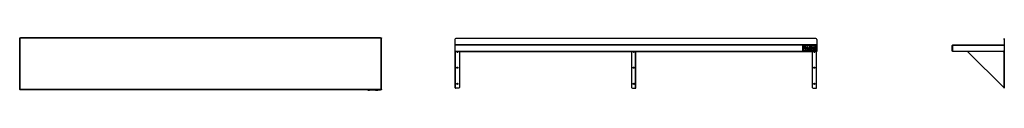
# Model space of a CAD drawing. Units: inches. Extents: x 8 to 237, y 8 to 20.
import ezdxf

# ---------------------------------------------------------------- set-up
doc = ezdxf.new("R2010")
doc.units = ezdxf.units.IN
doc.header["$MEASUREMENT"] = 0

msp = doc.modelspace()

# ---------------------------------------------------------------- linework, layer by layer
for p, q in [((7.94, 20.38), (7.94, 20.43)), ((7.94, 20.43), (8.14, 20.43)), ((8.14, 20.38), (7.94, 20.38)), ((7.94, 20.38), (7.94, 20.37)), ((8, 20.37), (7.94, 20.37)), ((7.94, 8.43), (7.94, 20.37)), ((91.9, 20.37), (8, 20.37)), ((8, 20.37), (8, 8.43)), ((91.76, 20.43), (8.14, 20.43)), ((8.14, 20.43), (8.14, 20.38)), ((91.76, 20.38), (8.14, 20.38)), ((91.76, 20.43), (91.96, 20.43)), ((91.76, 20.38), (91.76, 20.43)), ((91.96, 20.38), (91.76, 20.38)), ((91.96, 20.37), (91.9, 20.37)), ((91.9, 8.43), (91.9, 20.37)), ((91.96, 20.43), (91.96, 20.38)), ((91.96, 20.38), (91.96, 20.37)), ((91.96, 8.43), (91.96, 20.37)), ((109.03, 20.11), (109.03, 18.82)), ((109.03, 18.82), (109.03, 18.81)), ((193.05, 18.82), (109.03, 18.82)), ((109.09, 18.81), (109.03, 18.81)), ((109.03, 18.81), (109.03, 18.75)), ((109.03, 18.75), (109.03, 17.31)), ((193.05, 18.75), (109.03, 18.75)), ((192.99, 18.81), (109.09, 18.81)), ((192.85, 20.3), (109.23, 20.3)), ((189.75, 18.66), (189.75, 17.46)), ((192.9, 18.66), (189.75, 18.66)), ((189.81, 18.6), (189.81, 17.52)), ((192.84, 18.6), (189.81, 18.6)), ((189.98, 18.35), (189.98, 18.45)), ((189.98, 18.24), (189.98, 18.35)), ((189.99, 18.46), (190.04, 18.46)), ((190.18, 18.37), (190.08, 18.37)), ((190.08, 18.37), (190.08, 18.14)), ((190.09, 18.46), (190.16, 18.46)), ((190.16, 18.46), (190.24, 18.46)), ((191.69, 18.35), (191.69, 18.45)), ((191.69, 18.24), (191.69, 18.35)), ((191.7, 18.46), (191.71, 18.46)), ((191.74, 18.46), (191.79, 18.46)), ((191.79, 18.46), (191.79, 18.27)), ((192.84, 17.52), (192.84, 18.6)), ((192.9, 17.46), (192.9, 18.66)), ((193.05, 18.81), (192.99, 18.81)), ((193.05, 20.11), (193.05, 18.82)), ((193.05, 18.82), (193.05, 18.81)), ((193.05, 18.81), (193.05, 18.75)), ((193.05, 18.75), (193.05, 17.31)), ((224.52, 17.52), (224.52, 18.6)), ((224.53, 18.6), (224.52, 18.6)), ((224.52, 18.46), (224.52, 18.46)), ((224.52, 18.46), (224.52, 18.27)), ((224.53, 18.66), (224.55, 18.66)), ((224.53, 17.46), (224.53, 18.66)), ((224.55, 18.75), (224.55, 17.31)), ((224.6, 18.75), (224.55, 18.75)), ((224.6, 18.75), (224.6, 17.31)), ((224.61, 18.81), (236.54, 18.81)), ((224.61, 18.81), (224.61, 18.76)), ((224.61, 18.75), (224.61, 18.76)), ((224.61, 17.31), (224.61, 18.75)), ((224.61, 18.75), (236.54, 18.75)), ((236.54, 18.76), (236.54, 18.81)), ((236.54, 18.76), (236.6, 18.76)), ((236.54, 18.76), (236.54, 18.75)), ((236.54, 18.75), (236.54, 17.51)), ((236.56, 20.3), (236.6, 20.3)), ((236.56, 20.11), (236.56, 20.3)), ((236.56, 20.11), (236.56, 18.82)), ((236.6, 20.11), (236.56, 20.11)), ((236.56, 18.82), (236.6, 18.82)), ((236.6, 20.3), (236.6, 20.11)), ((236.6, 20.11), (236.6, 18.82)), ((236.6, 18.76), (236.6, 8.76)), ((109.08, 17.31), (109.03, 17.31)), ((109.08, 17.38), (109.08, 17.31)), ((109.09, 17.38), (109.08, 17.38)), ((109.08, 17.38), (109.08, 17.31)), ((109.08, 8.82), (109.08, 17.31)), ((109.08, 17.31), (109.08, 17.31)), ((109.09, 17.36), (109.09, 17.38)), ((109.09, 17.31), (109.09, 17.36)), ((109.09, 17.36), (192.99, 17.36)), ((109.09, 17.31), (192.99, 17.31)), ((109.13, 8.82), (109.13, 17.31)), ((109.14, 8.76), (109.14, 17.31)), ((110.08, 17.31), (110.08, 8.96)), ((150.04, 17.31), (150.04, 8.96)), ((150.98, 17.31), (150.98, 8.76)), ((150.99, 8.82), (150.99, 17.31)), ((151.04, 8.82), (151.04, 17.31)), ((189.75, 17.46), (192.9, 17.46)), ((189.81, 17.52), (192.84, 17.52)), ((189.98, 18.11), (189.98, 18.24)), ((189.98, 17.76), (189.98, 18.11)), ((190.08, 17.76), (189.98, 17.76)), ((190.08, 18.14), (190.19, 18.14)), ((190.18, 18.05), (190.08, 18.05)), ((190.08, 18.05), (190.08, 17.76)), ((190.39, 17.87), (190.37, 17.96)), ((190.5, 17.86), (190.51, 17.83)), ((190.52, 17.76), (190.5, 17.76)), ((190.51, 17.83), (190.51, 17.79)), ((190.51, 17.79), (190.52, 17.76)), ((191.19, 17.9), (191.2, 17.91)), ((191.2, 17.91), (191.22, 17.91)), ((191.22, 17.91), (191.23, 17.91)), ((191.36, 18.27), (191.37, 18.27)), ((191.53, 18.13), (191.52, 18.13)), ((191.55, 18.14), (191.53, 18.13)), ((191.55, 18.17), (191.55, 18.16)), ((191.56, 18.14), (191.55, 18.14)), ((191.56, 18.15), (191.56, 18.14)), ((191.69, 18.11), (191.69, 18.24)), ((191.69, 17.76), (191.69, 18.11)), ((191.79, 17.76), (191.69, 17.76)), ((191.76, 18.04), (191.75, 18.03)), ((191.75, 18.03), (191.77, 18)), ((191.77, 18), (192.04, 18.25)), ((191.79, 18.27), (191.79, 18.14)), ((191.88, 17.99), (191.79, 17.9)), ((191.79, 17.9), (191.79, 17.76)), ((192.06, 17.76), (191.88, 17.99)), ((191.98, 18.08), (191.95, 18.05)), ((191.95, 18.05), (191.98, 18.01)), ((192.01, 18.11), (191.98, 18.08)), ((191.98, 18.01), (192.02, 17.96)), ((192, 17.31), (192, 8.96)), ((192.05, 18.14), (192.01, 18.11)), ((192.02, 17.96), (192.06, 17.9)), ((192.04, 18.25), (192.1, 18.25)), ((192.08, 18.18), (192.05, 18.14)), ((192.06, 17.9), (192.11, 17.85)), ((192.12, 17.76), (192.06, 17.76)), ((192.12, 18.21), (192.08, 18.18)), ((192.1, 18.25), (192.14, 18.25)), ((192.11, 17.85), (192.14, 17.8)), ((192.15, 18.24), (192.12, 18.21)), ((192.14, 17.76), (192.12, 17.76)), ((192.14, 17.8), (192.18, 17.76)), ((192.16, 17.76), (192.14, 17.76)), ((192.15, 18.25), (192.15, 18.24)), ((192.18, 17.76), (192.16, 17.76)), ((192.94, 17.31), (192.94, 8.76)), ((192.95, 8.82), (192.95, 17.31)), ((192.99, 17.38), (192.99, 17.36)), ((193, 17.38), (192.99, 17.38)), ((192.99, 17.36), (192.99, 17.31)), ((193, 17.31), (193, 17.38)), ((193, 17.31), (193, 17.38)), ((193, 8.82), (193, 17.31)), ((193.05, 17.31), (193, 17.31)), ((193, 17.31), (193, 17.31)), ((224.52, 18.27), (224.52, 18.27)), ((224.52, 18.24), (224.52, 18.27)), ((224.52, 18.27), (224.52, 18.27)), ((224.52, 18.27), (224.52, 18.27)), ((224.52, 18.27), (224.52, 18.27)), ((224.52, 18.27), (224.52, 18.27)), ((224.52, 18.27), (224.52, 18.27)), ((224.52, 18.27), (224.52, 18.27)), ((224.52, 18.21), (224.52, 18.24)), ((224.52, 18.24), (224.52, 18.24)), ((224.52, 18.15), (224.52, 18.21)), ((224.52, 18.21), (224.52, 18.21)), ((224.52, 18.09), (224.52, 18.15)), ((224.52, 18.15), (224.52, 18.15)), ((224.52, 18.05), (224.52, 18.09)), ((224.52, 18.09), (224.52, 18.09)), ((224.52, 18), (224.52, 18.05)), ((224.52, 18.05), (224.52, 18.05)), ((224.52, 17.96), (224.52, 18)), ((224.52, 18), (224.52, 18)), ((224.52, 17.92), (224.52, 17.96)), ((224.52, 17.96), (224.52, 17.96)), ((224.52, 17.86), (224.52, 17.92)), ((224.52, 17.92), (224.52, 17.92)), ((224.52, 17.8), (224.52, 17.86)), ((224.52, 17.86), (224.52, 17.86)), ((224.52, 17.77), (224.52, 17.8)), ((224.52, 17.8), (224.52, 17.8)), ((224.52, 17.75), (224.52, 17.77)), ((224.52, 17.77), (224.52, 17.77)), ((224.52, 17.74), (224.52, 17.75)), ((224.52, 17.75), (224.52, 17.75)), ((224.52, 17.74), (224.52, 17.74)), ((224.52, 17.74), (224.52, 17.74)), ((224.52, 17.74), (224.52, 17.74)), ((224.53, 17.52), (224.52, 17.52)), ((224.53, 17.46), (224.55, 17.46)), ((224.55, 17.31), (224.6, 17.31)), ((224.6, 17.71), (224.61, 17.71)), ((224.6, 17.36), (224.6, 17.71)), ((224.6, 17.36), (224.61, 17.36)), ((236.35, 17.31), (224.61, 17.31)), ((236.54, 8.82), (228.05, 17.31)), ((236.54, 8.82), (236.54, 17.51)), ((7.94, 8.43), (7.94, 8.37)), ((8, 8.43), (7.94, 8.43)), ((91.96, 8.37), (7.94, 8.37)), ((91.9, 8.43), (8, 8.43)), ((88.66, 8.35), (88.66, 8.37)), ((91.81, 8.35), (88.66, 8.35)), ((88.72, 8.35), (88.72, 8.34)), ((91.75, 8.34), (88.72, 8.34)), ((88.9, 8.34), (88.89, 8.34)), ((88.89, 8.34), (88.89, 8.34)), ((88.89, 8.34), (88.89, 8.34)), ((88.89, 8.34), (88.89, 8.34)), ((88.89, 8.34), (88.89, 8.34)), ((88.89, 8.34), (88.89, 8.34)), ((88.89, 8.34), (88.89, 8.34)), ((88.89, 8.34), (88.89, 8.34)), ((88.89, 8.34), (88.89, 8.34)), ((88.89, 8.34), (88.89, 8.34)), ((88.9, 8.34), (88.95, 8.34)), ((88.9, 8.34), (88.9, 8.34)), ((89, 8.34), (88.95, 8.34)), ((88.95, 8.34), (88.95, 8.34)), ((89, 8.34), (89.07, 8.34)), ((89, 8.34), (89, 8.34)), ((89.07, 8.34), (89.15, 8.34)), ((89.07, 8.34), (89.07, 8.34)), ((89.21, 8.34), (89.15, 8.34)), ((89.15, 8.34), (89.15, 8.34)), ((89.25, 8.34), (89.21, 8.34)), ((89.21, 8.34), (89.21, 8.34)), ((89.27, 8.34), (89.25, 8.34)), ((89.25, 8.34), (89.25, 8.34)), ((89.31, 8.34), (89.27, 8.34)), ((89.27, 8.34), (89.27, 8.34)), ((89.35, 8.34), (89.31, 8.34)), ((89.31, 8.34), (89.31, 8.34)), ((89.38, 8.34), (89.35, 8.34)), ((89.35, 8.34), (89.35, 8.34)), ((89.4, 8.34), (89.38, 8.34)), ((89.38, 8.34), (89.38, 8.34)), ((89.41, 8.34), (89.4, 8.34)), ((89.4, 8.34), (89.4, 8.34)), ((89.41, 8.34), (89.41, 8.34)), ((89.41, 8.34), (89.41, 8.34)), ((89.41, 8.34), (89.41, 8.34)), ((89.41, 8.34), (89.41, 8.34)), ((89.41, 8.34), (89.42, 8.34)), ((89.41, 8.34), (89.41, 8.34)), ((89.41, 8.34), (89.41, 8.34)), ((89.41, 8.34), (89.41, 8.34)), ((89.41, 8.34), (89.41, 8.34)), ((89.42, 8.34), (89.42, 8.34)), ((89.42, 8.34), (89.43, 8.34)), ((89.42, 8.34), (89.42, 8.34)), ((89.42, 8.34), (89.42, 8.34)), ((89.43, 8.34), (89.43, 8.34)), ((89.43, 8.34), (89.43, 8.34)), ((89.43, 8.34), (89.43, 8.34)), ((89.51, 8.34), (89.51, 8.34)), ((89.52, 8.34), (89.51, 8.34)), ((89.55, 8.34), (89.52, 8.34)), ((89.52, 8.34), (89.52, 8.34)), ((89.62, 8.34), (89.55, 8.34)), ((89.55, 8.34), (89.55, 8.34)), ((89.7, 8.34), (89.62, 8.34)), ((89.62, 8.34), (89.62, 8.34)), ((89.73, 8.34), (89.7, 8.34)), ((89.7, 8.34), (89.7, 8.34)), ((89.74, 8.34), (89.73, 8.34)), ((89.73, 8.34), (89.73, 8.34)), ((89.76, 8.34), (89.74, 8.34)), ((89.74, 8.34), (89.74, 8.34)), ((89.78, 8.34), (89.76, 8.34)), ((89.76, 8.34), (89.76, 8.34)), ((89.83, 8.34), (89.78, 8.34)), ((89.78, 8.34), (89.78, 8.34)), ((89.87, 8.34), (89.83, 8.34)), ((89.83, 8.34), (89.83, 8.34)), ((89.91, 8.34), (89.87, 8.34)), ((89.87, 8.34), (89.87, 8.34)), ((89.94, 8.34), (89.91, 8.34)), ((89.91, 8.34), (89.91, 8.34)), ((89.97, 8.34), (89.94, 8.34)), ((89.94, 8.34), (89.94, 8.34)), ((89.98, 8.34), (89.97, 8.34)), ((89.97, 8.34), (89.97, 8.34)), ((89.98, 8.34), (89.98, 8.34)), ((90.07, 8.34), (90.06, 8.34)), ((90.06, 8.34), (90.06, 8.34)), ((90.06, 8.34), (90.06, 8.34)), ((90.06, 8.34), (90.06, 8.34)), ((90.08, 8.34), (90.07, 8.34)), ((90.07, 8.34), (90.07, 8.34)), ((90.08, 8.34), (90.08, 8.34)), ((90.09, 8.34), (90.08, 8.34)), ((90.11, 8.34), (90.09, 8.34)), ((90.09, 8.34), (90.09, 8.34)), ((90.14, 8.34), (90.11, 8.34)), ((90.11, 8.34), (90.11, 8.34)), ((90.18, 8.34), (90.14, 8.34)), ((90.14, 8.34), (90.14, 8.34)), ((90.22, 8.34), (90.18, 8.34)), ((90.18, 8.34), (90.18, 8.34)), ((90.26, 8.34), (90.22, 8.34)), ((90.22, 8.34), (90.22, 8.34)), ((90.27, 8.34), (90.26, 8.34)), ((90.26, 8.34), (90.26, 8.34)), ((90.27, 8.34), (90.28, 8.34)), ((90.27, 8.34), (90.27, 8.34)), ((90.3, 8.34), (90.28, 8.34)), ((90.28, 8.34), (90.28, 8.34)), ((90.31, 8.34), (90.3, 8.34)), ((90.3, 8.34), (90.3, 8.34)), ((90.36, 8.34), (90.31, 8.34)), ((90.31, 8.34), (90.31, 8.34)), ((90.4, 8.34), (90.36, 8.34)), ((90.36, 8.34), (90.36, 8.34)), ((90.43, 8.34), (90.4, 8.34)), ((90.4, 8.34), (90.4, 8.34)), ((90.46, 8.34), (90.43, 8.34)), ((90.43, 8.34), (90.43, 8.34)), ((90.46, 8.34), (90.46, 8.34)), ((90.47, 8.34), (90.46, 8.34)), ((90.46, 8.34), (90.46, 8.34)), ((90.46, 8.34), (90.46, 8.34)), ((90.47, 8.34), (90.47, 8.34)), ((90.47, 8.34), (90.47, 8.34)), ((90.47, 8.34), (90.47, 8.34)), ((90.48, 8.34), (90.47, 8.34)), ((90.47, 8.34), (90.47, 8.34)), ((90.47, 8.34), (90.47, 8.34)), ((90.48, 8.34), (90.48, 8.34)), ((90.48, 8.34), (90.48, 8.34)), ((90.61, 8.34), (90.6, 8.34)), ((90.6, 8.34), (90.6, 8.34)), ((90.6, 8.34), (90.6, 8.34)), ((90.6, 8.34), (90.6, 8.34)), ((90.6, 8.34), (90.6, 8.34)), ((90.6, 8.34), (90.6, 8.34)), ((90.6, 8.34), (90.6, 8.34)), ((90.6, 8.34), (90.6, 8.34)), ((90.61, 8.34), (90.62, 8.34)), ((90.61, 8.34), (90.61, 8.34)), ((90.61, 8.34), (90.61, 8.34)), ((90.61, 8.34), (90.61, 8.34)), ((90.64, 8.34), (90.62, 8.34)), ((90.62, 8.34), (90.62, 8.34)), ((90.65, 8.34), (90.64, 8.34)), ((90.64, 8.34), (90.64, 8.34)), ((90.65, 8.34), (90.7, 8.34)), ((90.65, 8.34), (90.65, 8.34)), ((90.7, 8.34), (90.7, 8.34)), ((90.7, 8.34), (90.95, 8.34)), ((90.95, 8.34), (90.95, 8.34)), ((90.95, 8.34), (91.01, 8.34)), ((91.01, 8.34), (91.05, 8.34)), ((91.01, 8.34), (91.01, 8.34)), ((91.07, 8.34), (91.05, 8.34)), ((91.05, 8.34), (91.05, 8.34)), ((91.07, 8.34), (91.07, 8.34)), ((91.07, 8.34), (91.07, 8.34)), ((91.07, 8.34), (91.09, 8.34)), ((91.07, 8.34), (91.07, 8.34)), ((91.09, 8.34), (91.09, 8.34)), ((91.1, 8.34), (91.09, 8.34)), ((91.09, 8.34), (91.09, 8.34)), ((91.09, 8.34), (91.09, 8.34)), ((91.09, 8.34), (91.09, 8.34)), ((91.11, 8.34), (91.1, 8.34)), ((91.1, 8.34), (91.1, 8.34)), ((91.1, 8.34), (91.1, 8.34)), ((91.1, 8.34), (91.1, 8.34)), ((91.13, 8.34), (91.11, 8.34)), ((91.11, 8.34), (91.11, 8.34)), ((91.16, 8.34), (91.13, 8.34)), ((91.13, 8.34), (91.13, 8.34)), ((91.2, 8.34), (91.16, 8.34)), ((91.16, 8.34), (91.16, 8.34)), ((91.24, 8.34), (91.2, 8.34)), ((91.2, 8.34), (91.2, 8.34)), ((91.29, 8.34), (91.24, 8.34)), ((91.24, 8.34), (91.24, 8.34)), ((91.32, 8.34), (91.29, 8.34)), ((91.29, 8.34), (91.29, 8.34)), ((91.33, 8.34), (91.32, 8.34)), ((91.32, 8.34), (91.32, 8.34)), ((91.34, 8.34), (91.33, 8.34)), ((91.33, 8.34), (91.33, 8.34)), ((91.37, 8.34), (91.34, 8.34)), ((91.34, 8.34), (91.34, 8.34)), ((91.43, 8.34), (91.37, 8.34)), ((91.37, 8.34), (91.37, 8.34)), ((91.49, 8.34), (91.43, 8.34)), ((91.43, 8.34), (91.43, 8.34)), ((91.53, 8.34), (91.49, 8.34)), ((91.49, 8.34), (91.49, 8.34)), ((91.56, 8.34), (91.53, 8.34)), ((91.53, 8.34), (91.53, 8.34)), ((91.56, 8.34), (91.56, 8.34)), ((91.56, 8.34), (91.56, 8.34)), ((91.56, 8.34), (91.56, 8.34)), ((91.56, 8.34), (91.56, 8.34)), ((91.56, 8.34), (91.56, 8.34)), ((91.75, 8.35), (91.75, 8.34)), ((91.81, 8.35), (91.81, 8.37)), ((91.96, 8.43), (91.9, 8.43)), ((91.96, 8.43), (91.96, 8.37)), ((109.13, 8.82), (109.08, 8.82)), ((109.89, 8.76), (109.14, 8.76)), ((150.23, 8.76), (150.98, 8.76)), ((150.99, 8.82), (151.04, 8.82)), ((192.19, 8.76), (192.94, 8.76)), ((192.95, 8.82), (193, 8.82)), ((236.56, 8.76), (236.6, 8.76))]:
    msp.add_line(p, q)
at = {"flags": 128}
for points in [[(109.46, 17.26), (109.47, 17.31), (109.47, 17.31)], [(150.4, 17.26), (150.41, 17.31), (150.41, 17.31)], [(192.36, 17.26), (192.37, 17.31), (192.37, 17.31)], [(224.6, 17.31), (224.6, 17.31), (224.61, 17.31)]]:
    msp.add_lwpolyline(points, dxfattribs=at)
for centre in [(109.59, 13.52), (150.53, 13.52), (192.49, 13.52), (109.59, 9.78), (150.53, 9.78), (192.49, 9.78)]:
    msp.add_circle(centre, 0.128)
for centre, radius, start, end in [((109.23, 20.11), 0.197, 90, 180), ((189.99, 18.45), 0.00569, 135.5948, 179.3148), ((189.99, 18.45), 0.00539, 90.6542, 135.5948), ((190.07, 14.55), 3.91, 89.6633, 90.4892), ((190.18, 16.44), 1.93, 87.9088, 90), ((190.2, 16.54), 1.92, 87.0286, 88.6736), ((190.24, 17.96), 0.409, 81.3011, 87.9087), ((190.25, 17.49), 0.965, 84.7977, 87.0285), ((190.27, 18.16), 0.199, 71.3386, 81.3011), ((190.3, 18.26), 0.0988, 54.5468, 71.3387), ((190.33, 18.35), 0.109, 73.672, 84.7977), ((190.28, 18.18), 0.282, 63.949, 73.672), ((190.31, 18.27), 0.0803, 22.7404, 54.5467), ((190.26, 18.25), 0.135, 1.2169, 22.7403), ((190.31, 18.25), 0.201, 51.3955, 63.949), ((190.33, 18.27), 0.179, 38.0332, 51.3954), ((190.33, 18.27), 0.176, 24.5089, 38.0331), ((190.25, 18.23), 0.264, 20.0562, 24.5089), ((190.39, 18.29), 0.109, 11.4309, 20.0563), ((190.38, 18.28), 0.124, 3.4747, 11.431), ((191.7, 18.45), 0.00494, 134.9999, 179.3939), ((191.7, 18.45), 0.00488, 95.716, 135.0001), ((191.74, 18.12), 0.341, 91.7093, 94.2364), ((191.74, 17.89), 0.575, 90, 91.7094), ((192.85, 20.11), 0.197, 0, 90), ((224.61, 18.75), 0.0591, 90, 180), ((224.61, 18.75), 0.0118, 90, 180), ((236.54, 18.82), 0.0118, 270, 0), ((236.54, 18.82), 0.0591, 270, 0), ((109.59, 17.26), 0.128, 180, 21.6682), ((150.53, 17.26), 0.128, 180, 21.6682), ((190.13, 16.32), 1.73, 86.9179, 88.1924), ((190.19, 20.48), 2.34, 270, 271.8295), ((190.15, 16.77), 1.27, 85.318, 86.9179), ((190.15, 16.74), 1.3, 84.0096, 85.318), ((190.25, 18.48), 0.337, 271.8295, 279.4802), ((190.28, 17.98), 0.0601, 71.7774, 84.0096), ((190.26, 17.94), 0.101, 59.1871, 71.7774), ((190.28, 18.28), 0.142, 279.4803, 292.3797), ((190.25, 17.92), 0.124, 48.4165, 59.1871), ((190.34, 18.09), 0.013, 100.7946, 130.2744), ((190.34, 18.1), 0.00791, 130.2744, 172.4771), ((190.41, 18.09), 0.083, 172.477, 180), ((190.44, 18.09), 0.112, 180, 185.4265), ((190.33, 18.08), 0.0075, 185.4266, 224.5489), ((190.33, 18.08), 0.00732, 224.5489, 264.3408), ((190.34, 18.18), 0.106, 264.3408, 270), ((190.3, 18.24), 0.0928, 292.3798, 310.0787), ((190.39, 17.8), 0.308, 97.8332, 100.7947), ((190.34, 17.96), 0.11, 78.0285, 90), ((190.25, 17.92), 0.124, 37.649, 48.4166), ((190.33, 18.23), 0.126, 277.8331, 283.2562), ((190.27, 17.94), 0.101, 25.0849, 37.649), ((190.31, 18.24), 0.0878, 310.0787, 339.9718), ((190.29, 18.43), 0.325, 283.2561, 285.9281), ((190.26, 17.93), 0.108, 12.0239, 25.0848), ((190.32, 17.87), 0.206, 70.5616, 78.0285), ((190.28, 18.44), 0.342, 285.9281, 288.573), ((190.26, 18.25), 0.139, 339.9718, 1.2168), ((190.33, 18.32), 0.212, 288.573, 292.3537), ((190.33, 17.87), 0.2, 63.0432, 70.5616), ((183.51, 16.48), 7.01, 10.7489, 11.4293), ((190.25, 17.76), 0.151, 0, 10.7489), ((190.32, 18.33), 0.224, 292.3536, 305.3017), ((190.45, 18.05), 0.292, 261.9447, 264.5698), ((190.41, 17.76), 0.00229, 180, 261.9446), ((190.38, 17.97), 0.0845, 48.7165, 63.0431), ((190.45, 18.03), 0.274, 264.5698, 268.2561), ((190.37, 17.97), 0.093, 30.3074, 48.7165), ((190.46, 18.5), 0.747, 268.2561, 270), ((190.38, 18.25), 0.12, 305.3017, 325.9107), ((190.28, 17.91), 0.204, 20.076, 30.3073), ((190.46, 18.59), 0.834, 270, 271.4631), ((190.08, 17.84), 0.413, 13.1886, 20.076), ((190.38, 18.25), 0.118, 325.9108, 346.7426), ((188.72, 17.52), 1.82, 10.8934, 13.1886), ((190.47, 18.18), 0.423, 271.4632, 273.8957), ((190.09, 18.27), 0.415, 0.2329, 3.4747), ((190.29, 18.27), 0.211, 346.7425, 0.2329), ((190.5, 17.76), 0.0162, 0, 10.4437), ((190.52, 17.76), 0.00153, 274.9159, 0.0003), ((190.9, 18.01), 0.303, 168.3832, 187.9183), ((191.04, 18.03), 0.44, 187.9183, 192.4728), ((190.88, 18.01), 0.276, 147.4238, 168.3831), ((190.8, 17.97), 0.193, 192.4728, 200.9169), ((190.8, 17.98), 0.201, 200.917, 209.1395), ((191.08, 18.13), 0.514, 209.1395, 213.222), ((190.85, 18.03), 0.247, 125.1128, 147.4238), ((190.84, 17.97), 0.228, 213.222, 241.302), ((190.98, 18.01), 0.285, 161.5353, 171.3274), ((191.01, 18), 0.315, 171.3274, 183.5411), ((190.93, 18), 0.234, 183.5412, 198.7855), ((190.83, 18.06), 0.205, 99.4553, 125.1127), ((190.85, 18.05), 0.148, 145.5677, 161.5353), ((190.88, 17.98), 0.181, 198.7855, 216.2448), ((190.83, 18.07), 0.119, 127.4708, 145.5676), ((190.83, 17.96), 0.219, 241.302, 270.2589), ((190.82, 17.94), 0.107, 216.2447, 242.1213), ((190.84, 18.06), 0.129, 110.4663, 127.4707), ((190.82, 17.92), 0.093, 242.1213, 259.8688), ((190.96, 17.26), 1.02, 98.0162, 99.4552), ((190.82, 18.1), 0.0851, 94.3732, 110.4663), ((190.83, 18.03), 0.198, 259.8688, 269.9514), ((190.83, 17.99), 0.193, 85.6383, 94.3733), ((190.83, 18.17), 0.102, 90.2196, 98.0162), ((190.83, 18.17), 0.0998, 82.2991, 90.2197), ((190.83, 18.03), 0.198, 269.9515, 280.037), ((190.83, 17.99), 0.197, 76.9623, 85.6383), ((190.83, 17.97), 0.222, 270.2589, 298.9577), ((190.72, 17.33), 0.948, 80.7839, 82.299), ((190.83, 18.03), 0.238, 69.1749, 80.7839), ((190.85, 18.08), 0.104, 62.9711, 76.9623), ((190.85, 17.92), 0.0922, 280.0371, 297.8866), ((190.85, 18.07), 0.109, 41.7063, 62.971), ((190.84, 17.95), 0.129, 297.8866, 316.4405), ((190.84, 18.05), 0.212, 56.5171, 69.1749), ((190.83, 18.06), 0.133, 23.438, 41.7063), ((190.84, 17.95), 0.122, 316.4404, 335.7703), ((190.83, 17.98), 0.238, 298.9577, 326.266), ((190.78, 18.04), 0.189, 8.4739, 23.438), ((190.8, 17.97), 0.169, 335.7702, 351.7155), ((190.84, 18.05), 0.216, 43.9661, 56.5171), ((190.57, 18), 0.403, 359.9725, 8.4739), ((190.56, 18), 0.408, 351.7155, 359.9726), ((190.81, 18.02), 0.254, 32.8759, 43.9661), ((190.81, 17.99), 0.259, 326.266, 344.1251), ((190.8, 18.02), 0.266, 15.312, 32.8758), ((190.76, 18.01), 0.312, 359.7404, 15.3119), ((190.76, 18.01), 0.31, 344.1251, 359.7404), ((191.17, 17.87), 0.0184, 120.0306, 142.9458), ((191.2, 17.88), 0.0527, 180, 212.7357), ((191.16, 17.88), 0.0097, 142.9458, 180), ((191.19, 17.84), 0.0597, 108.8563, 120.0306), ((191.36, 17.98), 0.243, 212.7357, 223.2694), ((191.32, 18.11), 0.15, 161.2274, 181.0826), ((191.31, 18.11), 0.141, 181.0826, 201.5744), ((191.34, 17.4), 0.521, 106.5842, 108.8563), ((191.3, 18.12), 0.132, 139.4377, 161.2274), ((191.28, 18.1), 0.106, 201.5744, 226.9926), ((191.38, 18), 0.267, 223.2694, 233.6635), ((191.3, 18.12), 0.13, 123.2905, 139.4377), ((191.28, 18.1), 0.108, 226.9927, 242.8199), ((191.31, 17.91), 0.152, 233.6635, 249.4868), ((191.36, 18.03), 0.239, 113.0759, 123.2905), ((191.35, 18.24), 0.267, 242.8199, 250.8563), ((191.21, 17.98), 0.0704, 287.474, 290.9936), ((191.23, 17.91), 0.00293, 52.2913, 110.9937), ((191.22, 17.9), 0.02, 38.0313, 52.2912), ((191.21, 17.89), 0.0345, 26.9622, 38.0313), ((191.19, 17.88), 0.0627, 19.8802, 26.9622), ((191.35, 17.94), 0.11, 199.8803, 219.1985), ((191.32, 18.13), 0.0596, 150.8638, 180), ((191.36, 18.13), 0.0966, 180, 186.6556), ((191.3, 18.12), 0.0401, 186.6555, 199.4919), ((191.44, 18.49), 0.532, 250.8563, 256.3543), ((191.34, 17.93), 0.0986, 219.1986, 240.2174), ((191.37, 18.05), 0.305, 249.4868, 265.0341), ((191.37, 18.01), 0.264, 103.3056, 113.0759), ((191.32, 18.13), 0.0597, 121.7645, 150.8637), ((191.3, 18.12), 0.0313, 199.4919, 214.3318), ((191.3, 18.12), 0.0392, 214.3317, 226.8703), ((191.32, 18.14), 0.0721, 226.8704, 240.0743), ((191.34, 18.1), 0.0885, 98.747, 121.7645), ((191.33, 18.16), 0.0902, 240.0743, 251.2395), ((191.35, 17.95), 0.121, 240.2174, 258.8658), ((191.39, 18.32), 0.264, 251.2394, 256.9083), ((191.36, 18.04), 0.232, 92.5209, 103.3056), ((191.85, 20.2), 2.28, 256.3543, 258.2178), ((191.35, 18), 0.189, 85.6906, 98.747), ((192.08, 21.3), 3.32, 256.9082, 257.796), ((191.37, 18.05), 0.224, 258.8658, 270.6423), ((191.37, 18.05), 0.311, 265.0341, 280.3557), ((191.36, 18.21), 0.0605, 85.6493, 92.5209), ((191.32, 17.77), 0.498, 82.4428, 84.0697), ((191.35, 18.01), 0.178, 74.6037, 85.6907), ((191.37, 18.08), 0.253, 270.6423, 278.3536), ((191.23, 17.37), 0.7, 70.1805, 77.796), ((191.32, 17.75), 0.519, 80.8674, 82.4427), ((191.32, 17.66), 0.312, 71.863, 78.2178), ((191.36, 18.01), 0.26, 69.9591, 80.8673), ((191.38, 18.1), 0.0894, 56.0308, 74.6038), ((191.4, 17.92), 0.0938, 278.3537, 294.5396), ((191.39, 17.86), 0.102, 57.2655, 71.8631), ((191.38, 18), 0.26, 280.3558, 297.1085), ((191.37, 18.09), 0.102, 38.8969, 56.0307), ((191.41, 17.89), 0.0646, 294.5396, 314.7135), ((191.41, 17.89), 0.0653, 38.2566, 57.2656), ((191.38, 18.07), 0.196, 56.5204, 69.9591), ((191.24, 17.98), 0.275, 30.7261, 38.8969), ((191.4, 17.9), 0.0704, 314.7135, 333.6116), ((191.41, 17.89), 0.0652, 19.2142, 38.2566), ((191.48, 18.13), 0.0129, 210.7261, 240.0278), ((191.4, 17.85), 0.19, 50.0571, 70.1805), ((191.32, 17.86), 0.158, 14.3519, 19.2142), ((191.45, 17.89), 0.027, 356.3806, 14.3519), ((191.45, 17.89), 0.0271, 338.4435, 356.3805), ((191.32, 17.94), 0.16, 333.6116, 338.4437), ((191.48, 18.16), 0.0469, 276.9505, 289.5459), ((191.48, 18.12), 0.00951, 240.0277, 276.9506), ((191.39, 18.09), 0.175, 42.2335, 56.5204), ((191.05, 19.36), 1.32, 289.5459, 290.6689), ((191.43, 17.89), 0.133, 297.1085, 324.7087), ((191.4, 18.09), 0.162, 27.093, 42.2335), ((191.45, 17.91), 0.114, 22.5003, 50.0571), ((191.41, 17.91), 0.168, 324.7087, 332.4808), ((191.36, 18.07), 0.212, 22.9749, 25.524), ((191.56, 18.14), 0.00106, 308.6725, 21.8393), ((191.55, 18.15), 0.00551, 291.6853, 308.6724), ((191.42, 17.9), 0.149, 0.0626, 22.5003), ((191.45, 17.89), 0.121, 342.5294, 352.5182), ((191.45, 17.89), 0.119, 332.4809, 342.5294), ((191.39, 17.9), 0.175, 352.5183, 0.0626), ((191.7, 18.1), 0.0837, 316.9888, 335.655), ((191.34, 18.14), 0.444, 353.6226, 359.6034), ((191.7, 18.1), 0.0881, 335.6549, 353.6227), ((191.95, 18.05), 0.00652, 133.6666, 158.1205), ((191.95, 18.05), 0.00247, 158.1205, 218.2635), ((192.14, 18.19), 0.0663, 79.5016, 89.7584), ((192.15, 18.25), 0.00276, 348.7422, 79.5016), ((192.15, 18.25), 0.0103, 313.8428, 348.7423), ((192.38, 18.01), 0.196, 171.1736, 180.2317), ((192.38, 18.01), 0.199, 180.2317, 188.8498), ((192.18, 17.76), 0.000791, 272.0959, 0.0001), ((192.18, 17.76), 0.00223, 0, 38.9035), ((192.65, 17.96), 0.47, 161.7035, 166.4366), ((192.65, 17.96), 0.466, 166.4366, 171.1736), ((192.59, 18.04), 0.413, 188.8497, 193.8449), ((192.6, 18.04), 0.424, 193.8449, 198.8013), ((192.41, 18.04), 0.215, 153.2154, 161.7035), ((192.44, 17.99), 0.25, 198.8013, 206.154), ((192.41, 18.04), 0.214, 139.1711, 153.2154), ((192.42, 17.98), 0.228, 206.154, 224.408), ((192.45, 18.01), 0.265, 127.177, 139.1711), ((192.43, 17.99), 0.245, 224.408, 241.6895), ((192.44, 18.02), 0.257, 115.0154, 127.1771), ((192.44, 18.04), 0.156, 158.7328, 172.7712), ((192.75, 18), 0.459, 172.7712, 179.0471), ((192.75, 18), 0.463, 179.0471, 185.3327), ((192.46, 17.98), 0.178, 185.3328, 198.1799), ((192.5, 18.02), 0.218, 149.6486, 158.7328), ((192.47, 17.98), 0.18, 198.18, 212.4686), ((192.41, 18.07), 0.111, 134.6014, 149.6486), ((192.4, 17.94), 0.106, 212.4686, 233.8026), ((192.43, 17.98), 0.237, 241.6895, 259.2508), ((192.41, 18.08), 0.185, 99.4454, 115.0155), ((192.41, 18.08), 0.104, 118.9341, 134.6014), ((192.4, 17.94), 0.104, 233.8026, 255.2965), ((192.44, 18.02), 0.171, 108.1652, 118.9341), ((192.49, 17.26), 0.128, 180, 21.6682), ((192.55, 17.24), 1.04, 98.0327, 99.4453), ((192.4, 18.15), 0.0353, 96.1195, 108.1652), ((192.42, 18), 0.173, 255.2965, 270), ((192.42, 17.95), 0.201, 259.2508, 279.1487), ((192.41, 17.97), 0.218, 92.984, 96.1195), ((192.42, 17.94), 0.249, 89.8316, 92.984), ((192.42, 18.17), 0.103, 90.2801, 98.0327), ((192.42, 18.17), 0.099, 82.3219, 90.2801), ((192.42, 17.93), 0.252, 86.7027, 89.8316), ((192.42, 18.04), 0.21, 270, 278.7343), ((192.31, 17.35), 0.926, 80.7832, 82.3219), ((192.42, 18.05), 0.137, 68.0022, 86.7027), ((192.44, 17.94), 0.109, 278.7342, 293.0678), ((192.42, 17.98), 0.235, 279.1487, 295.4251), ((192.42, 18.05), 0.218, 63.1912, 80.7832), ((192.43, 18.08), 0.106, 45.2324, 68.0022), ((192.44, 17.92), 0.0911, 293.0678, 308.9257), ((192.43, 17.94), 0.11, 308.9257, 322.6659), ((192.42, 18.06), 0.125, 24.6512, 45.2325), ((192.42, 18.04), 0.231, 46.3195, 63.1912), ((192.4, 17.96), 0.151, 322.6659, 339.3528), ((192.42, 17.97), 0.222, 295.425, 312.4249), ((192.32, 18.01), 0.24, 11.9926, 24.6512), ((192.3, 18), 0.258, 339.3528, 350.5418), ((192.28, 18.01), 0.281, 1.137, 11.9926), ((192.27, 18.01), 0.29, 350.5419, 1.137), ((192.41, 17.98), 0.235, 312.4248, 328.8928), ((192.41, 18.03), 0.244, 29.9524, 46.3196), ((192.36, 18.01), 0.293, 328.8928, 342.8358), ((192.38, 18.01), 0.273, 14.9043, 29.9524), ((192.46, 17.98), 0.197, 342.8357, 353.5369), ((192.45, 18.03), 0.203, 4.4388, 14.9043), ((192.17, 18.01), 0.486, 358.9881, 4.4388), ((192.17, 18.01), 0.485, 353.5368, 358.9881), ((224.6, 17.36), 0.00197, 180, 0), ((236.35, 17.51), 0.197, 270, 0), ((109.89, 8.96), 0.197, 270, 0), ((150.23, 8.96), 0.197, 180, 270), ((192.19, 8.96), 0.197, 180, 270)]:
    msp.add_arc(centre, radius, start, end)
for points in [[(109.08, 8.82), (109.08, 8.82), (109.08, 8.81), (109.09, 8.79), (109.11, 8.78), (109.13, 8.77), (109.14, 8.76)], [(150.98, 8.76), (150.99, 8.76), (151, 8.77), (151.02, 8.79), (151.04, 8.8), (151.04, 8.81), (151.04, 8.82)], [(192.94, 8.76), (192.95, 8.76), (192.96, 8.77), (192.98, 8.79), (193, 8.8), (193, 8.81), (193, 8.82)], [(236.6, 8.76), (236.6, 8.76), (236.6, 8.77), (236.59, 8.79), (236.57, 8.8), (236.55, 8.81), (236.54, 8.82)]]:
    msp.add_open_spline(points, degree=3, knots=[0, 0, 0, 0, 0.219976, 0.474796, 0.729705, 1, 1, 1, 1])
for points in [[(109.13, 8.82), (109.13, 8.81), (109.13, 8.79), (109.14, 8.77), (109.14, 8.76)], [(150.98, 8.76), (150.98, 8.77), (150.99, 8.79), (150.99, 8.81), (150.99, 8.82)], [(192.94, 8.76), (192.94, 8.77), (192.95, 8.79), (192.95, 8.81), (192.95, 8.82)], [(236.56, 8.76), (236.56, 8.77), (236.55, 8.79), (236.55, 8.81), (236.54, 8.82)]]:
    msp.add_open_spline(points, degree=3)

doc.saveas('drawing.dxf')
